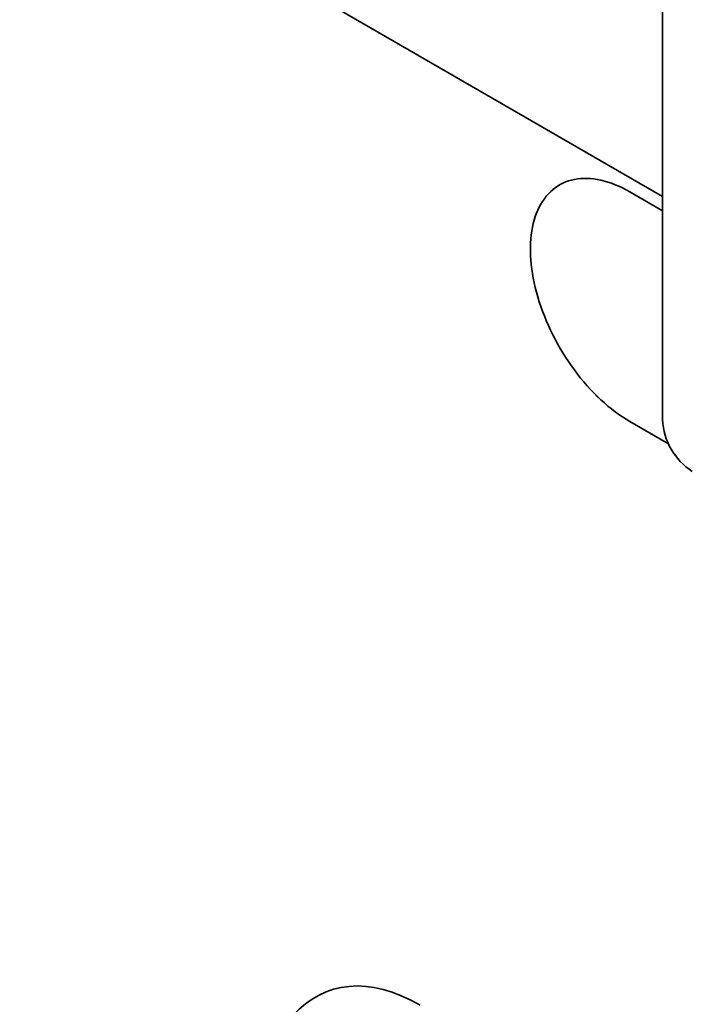
# Model space of a CAD drawing. Units: millimetres. Extents: x -565 to 1196, y -458 to 841.
# Drawn here: x 12 to 59, y -245 to -175 of the extents above; entities that cross this region are included whole.
import ezdxf

# ---------------------------------------------------------------- set-up
doc = ezdxf.new("R2010")
doc.units = ezdxf.units.MM
doc.linetypes.add('SLD-Durchgehend', pattern=[0])
doc.layers.add('133470', color=7, linetype='Continuous', lineweight=25)
doc.layers.add('TANGENT_EDGES', color=4, linetype='Continuous', lineweight=25)

# ---------------------------------------------------------------- blocks, each defined once
blk = doc.blocks.new('1042811-M_B_ISOMETRIC VIEW')
at = {"layer": '133470', "linetype": 'SLD-Durchgehend', "lineweight": 35}
for p, q in [((11262.882, 335.593), (10678.475, 672.964)), ((11262.882, 353.189), (11262.882, 319.711)), ((11262.882, 334.572), (11260.549, 335.919)), ((11260.549, 319.588), (11263.307, 317.996)), ((11260.55, 319.589), (11263.306, 317.997))]:
    blk.add_line(p, q, dxfattribs=at)
at = {"layer": '133470', "linetype": 'SLD-Durchgehend', "lineweight": 35, "flags": 128}
for points in [[(11260.549, 335.919), (11260.288, 336.064), (11260.027, 336.198), (11259.767, 336.321), (11259.507, 336.431), (11259.25, 336.53), (11258.994, 336.617), (11258.74, 336.692), (11258.489, 336.754), (11258.24, 336.804), (11257.995, 336.842), (11257.753, 336.868), (11257.515, 336.881), (11257.281, 336.881), (11257.051, 336.869), (11256.827, 336.845), (11256.607, 336.808), (11256.393, 336.759), (11256.184, 336.698), (11255.982, 336.624), (11255.785, 336.538), (11255.595, 336.44), (11255.412, 336.331), (11255.236, 336.209), (11255.067, 336.076), (11254.906, 335.932), (11254.753, 335.777), (11254.607, 335.61), (11254.469, 335.433), (11254.34, 335.245), (11254.219, 335.047), (11254.107, 334.84), (11254.004, 334.622), (11253.909, 334.395), (11253.824, 334.159), (11253.748, 333.914), (11253.681, 333.661), (11253.624, 333.4), (11253.575, 333.131), (11253.537, 332.855), (11253.508, 332.572), (11253.489, 332.282), (11253.479, 331.986), (11253.479, 331.684), (11253.489, 331.377), (11253.508, 331.065), (11253.537, 330.748), (11253.575, 330.428), (11253.624, 330.103), (11253.681, 329.776), (11253.748, 329.445), (11253.824, 329.113), (11253.909, 328.778), (11254.004, 328.442), (11254.107, 328.105), (11254.219, 327.768), (11254.34, 327.431), (11254.469, 327.094), (11254.607, 326.758), (11254.753, 326.423), (11254.906, 326.09), (11255.067, 325.76), (11255.236, 325.432), (11255.412, 325.107), (11255.595, 324.786), (11255.785, 324.469), (11255.982, 324.157), (11256.184, 323.849), (11256.393, 323.547), (11256.607, 323.251), (11256.827, 322.96), (11257.051, 322.676), (11257.281, 322.4), (11257.515, 322.13), (11257.753, 321.868), (11257.995, 321.614), (11258.24, 321.369), (11258.489, 321.132), (11258.74, 320.904), (11258.994, 320.686), (11259.25, 320.477), (11259.507, 320.279), (11259.767, 320.09), (11260.027, 319.912), (11260.288, 319.745), (11260.549, 319.588)], [(11255.55, 336.415), (11255.413, 336.331), (11255.237, 336.21), (11255.068, 336.077), (11254.907, 335.932), (11254.753, 335.777), (11254.608, 335.611), (11254.47, 335.433), (11254.341, 335.246), (11254.22, 335.048), (11254.108, 334.84), (11254.004, 334.622), (11253.91, 334.396), (11253.825, 334.16), (11253.749, 333.915), (11253.682, 333.662), (11253.624, 333.401), (11253.576, 333.132), (11253.538, 332.855), (11253.509, 332.572), (11253.489, 332.282), (11253.48, 331.986), (11253.48, 331.685), (11253.489, 331.377), (11253.509, 331.065), (11253.538, 330.749), (11253.576, 330.428), (11253.624, 330.104), (11253.682, 329.776), (11253.749, 329.446), (11253.825, 329.113), (11253.91, 328.779), (11254.004, 328.443), (11254.108, 328.106), (11254.22, 327.769), (11254.341, 327.431), (11254.47, 327.094), (11254.608, 326.758), (11254.753, 326.424), (11254.907, 326.091), (11255.068, 325.76), (11255.237, 325.433), (11255.413, 325.108), (11255.596, 324.787), (11255.786, 324.47), (11255.982, 324.157), (11256.185, 323.85), (11256.393, 323.548), (11256.608, 323.251), (11256.827, 322.961), (11257.052, 322.677), (11257.281, 322.4), (11257.515, 322.13), (11257.753, 321.869), (11257.995, 321.615), (11258.241, 321.369), (11258.489, 321.133), (11258.741, 320.905), (11258.994, 320.686), (11259.25, 320.478), (11259.508, 320.279), (11259.767, 320.091), (11260.027, 319.912), (11260.288, 319.745), (11260.55, 319.589)]]:
    blk.add_lwpolyline(points, dxfattribs=at)
at = {"layer": '133470', "linetype": 'SLD-Durchgehend', "lineweight": 35}
blk.add_arc((11267.481, 319.916), 4.603, 182.55587, 237.44413, dxfattribs=at)
blk.add_ellipse((11247.656, 253.798), major_axis=(-8.392, 25.33), ratio=0.463365, start_param=5.803204, end_param=7.269149, dxfattribs=at)
at = {"layer": 'TANGENT_EDGES', "linetype": 'SLD-Durchgehend', "lineweight": 18}
for p, q in [((11262.882, 335.593), (10678.475, 672.964)), ((11260.55, 319.589), (11260.549, 319.588))]:
    blk.add_line(p, q, dxfattribs=at)

msp = doc.modelspace()

# ---------------------------------------------------------------- block references
at = {"layer": '133470'}
msp.add_blockref('1042811-M_B_ISOMETRIC VIEW', (-11205.549, -522.731), dxfattribs=at)

doc.saveas('drawing.dxf')
